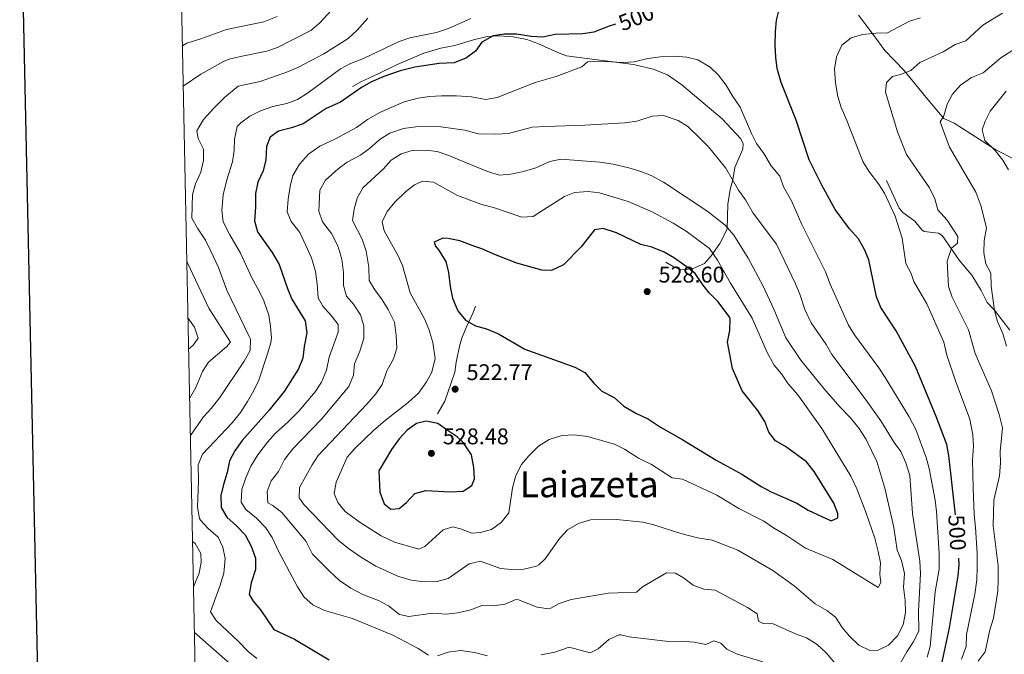
# Model space of a CAD drawing. Units: metres. Extents: x 641070 to 645586, y 715800 to 718861.
# Drawn here: x 641883 to 642318, y 718063 to 718344 of the extents above; entities that cross this region are included whole.
import ezdxf
from ezdxf.enums import TextEntityAlignment as Align

# ---------------------------------------------------------------- set-up
doc = ezdxf.new("R2010")
doc.units = ezdxf.units.M
doc.header["$MEASUREMENT"] = 0
doc.linetypes.add('DGN Style 3', pattern=[69.347197, 49.533712, -19.813485])
for name, color, linetype, lineweight in [('Carátula', 7, 'Continuous', 5), ('Edificios construcciones cerramientos', 7, 'Continuous', 5), ('Elementos auxiliares', 7, 'Continuous', 5), ('Relieve y altimetría', 7, 'Continuous', 5), ('Textos de rotulación', 7, 'Continuous', 5), ('Viales y ferrocarril', 7, 'Continuous', 5)]:
    doc.layers.add(name, color=color, linetype=linetype, lineweight=lineweight)
doc.styles.add('Style-arial', font='arial.shx', dxfattribs={"bigfont": 'arialbig.shx'})
doc.styles.add('Style-Helvetica-Narrow-Oblique', font='txt')
doc.styles.add('Style-Times New Roman', font='txt')

# ---------------------------------------------------------------- blocks, each defined once
blk = doc.blocks.new('5PATER')
at = {"layer": 'Relieve y altimetría', "linetype": 'Continuous', "lineweight": 5}
h = blk.add_hatch(color=250, dxfattribs=at)
edge = h.paths.add_edge_path()
edge.add_ellipse((0, 0), major_axis=(-1.1, -1.11), ratio=0.999422, start_angle=0, end_angle=360)

msp = doc.modelspace()

# ---------------------------------------------------------------- linework, layer by layer
at = {"layer": 'Carátula', "color": 7, "linetype": 'Continuous', "lineweight": 25, "flags": 128}
msp.add_lwpolyline([(641880.11, 718573.4), (641932.12, 716158.98), (645486.28, 716235.54), (645434.33, 718646.96), (641880.11, 718573.4)], dxfattribs=at)
at = {"layer": 'Carátula', "color": 7, "linetype": 'Continuous', "lineweight": 5}
msp.add_3dface([(641131.88, 715799.84), (645585.93, 715892.03), (645524.47, 718861.39), (641070.42, 718769.2)], dxfattribs=at)
at = {"layer": 'Edificios construcciones cerramientos', "color": 1, "linetype": 'Continuous', "lineweight": 15}
for points in [[(642030.35, 718314.33, 499.74), (642034, 718316.45, 499.8), (642041.77, 718319.9, 499.8), (642049.86, 718323.91, 499.63), (642061.85, 718329.06, 499.16), (642069.33, 718331.2, 499.28), (642075.55, 718332.38, 499.63), (642083.81, 718334.95, 499.86), (642089.9, 718336.37, 500.03), (642095.3, 718336.74, 500.15), (642101.32, 718336.29, 500.38), (642107.36, 718335.09, 501.43), (642112.24, 718333.31, 501.78), (642121.08, 718329.31, 503.12), (642124.89, 718327.89, 503.53), (642132.79, 718326.86, 503.88), (642154.53, 718323.98, 506.62), (642163.24, 718321.99, 507.26), (642169.48, 718319.44, 507.73), (642175.9, 718315.07, 508.14), (642193.61, 718300.09, 508.55), (642201.88, 718291.28, 508.31), (642202.95, 718289.06, 508.25), (642202.85, 718286.68, 508.25), (642200.56, 718281.6, 509.13), (642199.21, 718278.59, 509.24), (642198.42, 718273.12, 510.94), (642197.15, 718268.81, 511.58), (642196.23, 718262.4, 512.68), (642195.82, 718251.34, 515.77), (642192.62, 718245.03, 518.8), (642188.89, 718239.46, 521.84), (642185.92, 718236.15, 522.71), (642181.2, 718234.01, 523.99), (642177.9, 718233.44, 525.16), (642174.72, 718233.62, 526.09), (642172, 718234.78, 526.67), (642168.79, 718236.69, 526.91)], [(642084.67, 718217.34, 527.96), (642083.74, 718214.43, 527.43), (642080.95, 718208.46, 525.27), (642078.85, 718203.62, 524.58), (642077.83, 718200.15, 524.11), (642076.1, 718192.56, 523.53), (642075.53, 718188.12, 523.41), (642073.93, 718183.43, 523.18), (642071.18, 718175.27, 523.53), (642067.88, 718169.71, 523.93)]]:
    msp.add_polyline3d(points, dxfattribs=at)
at = {"layer": 'Elementos auxiliares', "color": 250, "linetype": 'Continuous', "lineweight": 5}
msp.add_3dface([(641998.61, 716211.66), (641951.31, 718525.04), (645369.46, 718595.85), (645417.88, 716282.43)], dxfattribs=at)
at = {"layer": 'Relieve y altimetría', "color": 30, "linetype": 'Continuous', "lineweight": 5, "flags": 128}
for points, elevation in [([(642022.94, 718349.92), (642015.73, 718342.24), (642011.9, 718339.02), (641997.28, 718331.59), (641992.56, 718329.97), (641980.83, 718327.57), (641975.96, 718326.4), (641973.42, 718325.41), (641963.42, 718319.84), (641955.62, 718314.42)], 485), ([(642289.98, 718298.65), (642291.61, 718301.3), (642293.01, 718306.58), (642295.36, 718310.99), (642298.93, 718314.88), (642303.88, 718318.24), (642308.91, 718320.36), (642316.74, 718327.06), (642326.47, 718333.24), (642335.1, 718340.66), (642344.82, 718347.49)], 485), ([(641997.1, 718345.29), (641991.17, 718342.97), (641974.67, 718339.46), (641963.34, 718335.32), (641957.22, 718333.42), (641955.25, 718332.24)], 480), ([(642037.11, 718344.45), (642032.44, 718339.28), (642028.48, 718335.48), (642017.76, 718328.75), (642006.26, 718322.73), (642001.62, 718320.84), (641989.62, 718316.59), (641979.88, 718314.42), (641973.84, 718309.52), (641969.07, 718304.8), (641964.62, 718299.7), (641961.66, 718294.76), (641962.2, 718291.36), (641964.55, 718286.69), (641964.58, 718281.68), (641963.37, 718276.45), (641961, 718271.4), (641959.68, 718266.57), (641959.44, 718256.22), (641961.95, 718251.68), (641965.5, 718246.41), (641967.69, 718241.92), (641971.14, 718234.39), (641974.9, 718224.42), (641984.76, 718203.9), (641985.25, 718202.7), (641985.21, 718197.63), (641982.5, 718193.04), (641971.73, 718176.97), (641968, 718172.06), (641964.62, 718168.38), (641958.77, 718160.09)], 490), ([(642082.69, 718344.38), (642072.82, 718339.99), (642067.48, 718338.2), (642055.73, 718335.81), (642050.98, 718334.26), (642035.27, 718326.65), (642029.52, 718324.43), (642025.03, 718322.2), (642010.46, 718311.41), (642006.03, 718308.55), (642001.37, 718306.75), (641995.16, 718305.44), (641989.68, 718303.52), (641985.03, 718301.26), (641981, 718298.3), (641979.48, 718296.62), (641978.26, 718291.11), (641978.13, 718286.11), (641977.32, 718281.04), (641974.82, 718273.14), (641973.26, 718266.54), (641972.67, 718259.55), (641973.28, 718254.59), (641976.12, 718248.79), (641980.88, 718240.65), (641985.91, 718229.75), (641989.05, 718224.26), (641991.16, 718219.58), (641993.42, 718213.23), (641994.22, 718208.29), (641994.58, 718203.26), (641994.28, 718201.06), (641992.87, 718196.27), (641988.97, 718184.55), (641986.85, 718180.03), (641984.03, 718175.18), (641980.83, 718170.32), (641977.16, 718165.79), (641964.11, 718151.88), (641962.24, 718147.24), (641962.41, 718140.15), (641961.84, 718128.44), (641962.76, 718123.53), (641963.25, 718122.67), (641966.66, 718119.09), (641971.03, 718115.28), (641973.17, 718110.77), (641974.11, 718105.74), (641973.52, 718099.27), (641971.77, 718093.57), (641967.61, 718082.21), (641970.18, 718078.43), (641979.89, 718069.34), (641984.27, 718064.77), (641988.13, 718061.57)], 495), ([(642299.34, 718061.3), (642301.51, 718066.86), (642301.68, 718072.26), (642305.31, 718090.06), (642306.21, 718096.4), (642306.38, 718102.02), (642306.28, 718107.96), (642305.63, 718119.53), (642304.99, 718125.16), (642304.58, 718136.91), (642304.27, 718149.23), (642304.7, 718155.42), (642304.48, 718160.41), (642303.08, 718167.39), (642296.76, 718184.34), (642292.98, 718195.69), (642291.59, 718201.4), (642284.07, 718218.25), (642278.4, 718228.2), (642277.12, 718231.71), (642274.85, 718236.17), (642273.26, 718247.31), (642270.12, 718256.99), (642265.39, 718267.17), (642262.72, 718271.4), (642258.44, 718276.96), (642255.78, 718281.21), (642248.82, 718299.33), (642246.25, 718305.11), (642244.76, 718309.88), (642243.81, 718316.02), (642243.35, 718322.01), (642244.12, 718327.4), (642246.57, 718332.54), (642250.63, 718335.81), (642255.65, 718337.27), (642261.7, 718337.94), (642266.7, 718337.99), (642276.5, 718343.16), (642281.27, 718344.66)], 495), ([(642268.87, 718318.76), (642272.41, 718319.63), (642277.07, 718321.43), (642280.94, 718324.97), (642291.37, 718329.69), (642296.59, 718332.86), (642301.36, 718334.46), (642308.83, 718341.49), (642317.51, 718346.69)], 490), ([(642284.22, 718062.17), (642285.62, 718066.97), (642287.71, 718091.07), (642289.58, 718101.14), (642289.47, 718107.99), (642288.31, 718126.63), (642287.71, 718131.59), (642285.05, 718145.59), (642283.84, 718150.44), (642279.24, 718162.73), (642276.3, 718168.36), (642265.63, 718185.78), (642262.89, 718189.97), (642252.1, 718204.56), (642249.5, 718208.83), (642241.41, 718227), (642239.37, 718232.39), (642228.87, 718253.34), (642224.34, 718263.83), (642220.8, 718269.98), (642219.17, 718274.7), (642215.33, 718279.28), (642212.04, 718284.75), (642208.91, 718289.14), (642206.57, 718293.56), (642201.56, 718305.16), (642198.03, 718310.41), (642195.48, 718314.87), (642191.96, 718319.44), (642188.32, 718322.85), (642182.92, 718326.11), (642178.04, 718327.22), (642172.42, 718327.7), (642166.41, 718327.43), (642160.77, 718326.73), (642154.85, 718325.23), (642149.85, 718324.96), (642139.14, 718325.58), (642134.16, 718325.16), (642131.72, 718323), (642120.36, 718318.77), (642111.1, 718316.1), (642094.29, 718309.42), (642089.34, 718308.55), (642082.91, 718309.7), (642076.28, 718310.15), (642069.74, 718310.15), (642064.34, 718309.94), (642059.4, 718309.19), (642053.17, 718307.6), (642042.73, 718302.93), (642037.03, 718299.79), (642032.08, 718296.15), (642022.56, 718291.13), (642015.98, 718288.04), (642011, 718284.49), (642006.99, 718280.09), (642004.06, 718275.06), (642002.82, 718270.21), (642001.89, 718264.61), (642001.48, 718259.01), (642003.34, 718254.72), (642007.13, 718249.83), (642012.28, 718238.58), (642013.97, 718232.58), (642014.79, 718226.95), (642015.19, 718220.96), (642017.29, 718217.32), (642021, 718213.15), (642023.99, 718209.14), (642024, 718205.74), (642020.1, 718194.68), (642018.86, 718189.05), (642016.62, 718183.67), (642013.9, 718179.47), (642006.63, 718170.92), (642001.94, 718166.17), (641996.16, 718160.98), (641992.82, 718157.26), (641988.5, 718151.56), (641985.49, 718146.61), (641983.25, 718141.5), (641981.46, 718136.21), (641981.26, 718130.66), (641983.2, 718127.41), (641987.98, 718123.61), (641992.12, 718119.3), (641994.86, 718115.11), (641997.73, 718109.01), (642006.15, 718093.28), (642009.07, 718088.64)], 505), ([(642306.8, 718060.37), (642309.85, 718064.5), (642311.95, 718074.33), (642313.56, 718079.46), (642315.41, 718091.4), (642315.63, 718096.4), (642315.57, 718102.62), (642313.38, 718120.16), (642313.69, 718131.55), (642316.18, 718142.37), (642316.68, 718148.08), (642316.47, 718153.12), (642317.49, 718163.59), (642316.02, 718169.38), (642312.6, 718179.9), (642305.5, 718196.3), (642302.45, 718206.87), (642295.3, 718221.26), (642293.7, 718226), (642293.14, 718237.22), (642294.92, 718242.86), (642297.63, 718245.09), (642297.73, 718248.13), (642293, 718255.27), (642288.95, 718259.86), (642287.65, 718264.69), (642285.28, 718269.57), (642275.06, 718284.24), (642271.08, 718294.26), (642265.77, 718311.78), (642266.2, 718316.17), (642268.87, 718318.76)], 490), ([(642320.23, 718277.45), (642317.63, 718281.72), (642314.22, 718286.08), (642309.68, 718290.46), (642308.49, 718295.24), (642309.8, 718299), (642312.13, 718303.42), (642319.11, 718312.34)], 480), ([(642263.7, 718166.68), (642256.87, 718176.4), (642242.1, 718195.99), (642239.56, 718200.3), (642233.04, 718209.91), (642230.18, 718215.83), (642227.99, 718222.58), (642226.09, 718227.21), (642217.67, 718244.67), (642207.4, 718258.36), (642203.98, 718264.19), (642200.92, 718268.55), (642195.25, 718278.24), (642187.63, 718287.66), (642184.14, 718291.24), (642178.48, 718296.69), (642174.25, 718299.31), (642167.71, 718301.55), (642162.79, 718301.16), (642155.99, 718299.07), (642150.7, 718298.26), (642133.07, 718297.24), (642115.83, 718296.63), (642109.74, 718296.38), (642099.35, 718293.61), (642093.57, 718293.27), (642085.83, 718293.42), (642080.07, 718295.02), (642069.44, 718296.48), (642059.43, 718296.63), (642052.86, 718295.74), (642046.81, 718293.72), (642042.54, 718291.11), (642037.91, 718287), (642033.9, 718284.01), (642028.05, 718280.88), (642024.02, 718277.92), (642018.52, 718272.89), (642016, 718268.55), (642015.53, 718259.32), (642017.15, 718254.6), (642021.17, 718249.39), (642023.86, 718243.94), (642025.73, 718237.98), (642026.4, 718232.14), (642026.35, 718226.47), (642027.69, 718221.65), (642030.85, 718218.19), (642033.89, 718213.43), (642035.33, 718208.63), (642035.34, 718202.93), (642033.63, 718197.38), (642031.2, 718191.8), (642030.79, 718186.82), (642028.76, 718181.78), (642016.75, 718167.33), (642003.98, 718154.28), (642000.36, 718149.48), (641997.71, 718144.29), (641994.41, 718140.08), (641992.64, 718135.34), (641993, 718130.34), (641995.25, 718129.17), (641999.17, 718126.06), (642009.89, 718113.26), (642012.71, 718107.75), (642020.21, 718100.13), (642024.67, 718096.09), (642029.68, 718092.71), (642035.24, 718089.76), (642041.9, 718087.22), (642046.29, 718084.83), (642051.14, 718081.08), (642055.25, 718080.23), (642065.73, 718081.64), (642071.89, 718081.21), (642076.85, 718081.8), (642082.63, 718083.16), (642087.49, 718085.04), (642092.49, 718084.91), (642097.84, 718085.61), (642102.6, 718087.63), (642103.72, 718087.56), (642111.98, 718084.27), (642117, 718083.62), (642118.02, 718083.84), (642121.63, 718085.91), (642127.03, 718087.67), (642143.52, 718090.54), (642155.77, 718090.98), (642158.45, 718093.24), (642169.09, 718099.49), (642173.09, 718099.35), (642176.53, 718097.26), (642180.88, 718094.05), (642185.6, 718092.2), (642190.59, 718091.75), (642204.85, 718084.09), (642209.08, 718081.3), (642209.79, 718078.17), (642211.81, 718077.1)], 510), ([(642319.25, 718199.61), (642317.63, 718205.26), (642315.32, 718210.5), (642314.02, 718215.33), (642312.48, 718226.09), (642312.35, 718231.91), (642310.16, 718235.96), (642309.3, 718240.89), (642309.38, 718246.22), (642310.48, 718251.91), (642308, 718261.79), (642305.66, 718267.58), (642294.1, 718287.56), (642289.98, 718298.65)], 485), ([(642186.94, 718259.39), (642167.81, 718272), (642162.33, 718274.98), (642157.69, 718276.84), (642152.49, 718278.41), (642145.49, 718279.99), (642139.66, 718280.97), (642122.44, 718282.27), (642117.57, 718281.15), (642111.4, 718278.41), (642105.97, 718276.76), (642100.29, 718275.53), (642095.29, 718275.14), (642089.97, 718276.72), (642072.5, 718284.02), (642067.78, 718285.67), (642062.59, 718286.2), (642056.67, 718286.1), (642051.91, 718284.61), (642047.4, 718281.74), (642043.92, 718277.77), (642034.93, 718269.63), (642032.48, 718265.02), (642031.07, 718260.1), (642030.42, 718255.1), (642034.65, 718246.9), (642036.36, 718241.51), (642037.58, 718234.54), (642037.8, 718228.67), (642040.2, 718224.47), (642043.51, 718220.02), (642046.14, 718215.78), (642048.86, 718210.2), (642049.72, 718204.38), (642049.97, 718198.79), (642048.52, 718194.01), (642045.49, 718188.68), (642043.45, 718182.68), (642040.71, 718178.49), (642036.78, 718174.02), (642015.19, 718151.37), (642012.5, 718147.16), (642006.94, 718137.14), (642006.86, 718132.66), (642008.86, 718129.71), (642024.03, 718113.93), (642028.62, 718110.2), (642033.84, 718106.52), (642040.62, 718102.36), (642050.67, 718097.82), (642056.4, 718096.28), (642062.09, 718095.43), (642067.79, 718095.56), (642072.59, 718096.94), (642081.94, 718103.48), (642086.86, 718104.57), (642095.77, 718101.33), (642100.76, 718100.95), (642106.06, 718101.1), (642111.65, 718102.39), (642112.7, 718102.97), (642115.43, 718105.62), (642122.01, 718114.81), (642125.35, 718118.52), (642130.17, 718121.23), (642135.53, 718122.86), (642146.98, 718123.04), (642158.63, 718121.9), (642163.47, 718120.66), (642175.42, 718116.79), (642182.81, 718114.98), (642189.25, 718113.87), (642200.61, 718109.53), (642215.99, 718100.46), (642225.43, 718093.76), (642234.73, 718085.69), (642239.85, 718082.88), (642243.81, 718079.83), (642246.69, 718075.35), (642249.87, 718071.46), (642254.01, 718067.49), (642258.91, 718065.1), (642262.64, 718065.22), (642267.09, 718067.48), (642271.13, 718071.64), (642273.67, 718076.55), (642274.62, 718081.94), (642274.52, 718087.19), (642273.82, 718093.06), (642274.17, 718099.1), (642272.96, 718104.93), (642270.97, 718109.52), (642269.45, 718119.5), (642265.51, 718136.89), (642262.07, 718148.67), (642257.3, 718158.31), (642254.16, 718163.18), (642250.23, 718168.1), (642245.62, 718172.8), (642238.55, 718180.96), (642228.5, 718193.38)], 515), ([(642114.8, 718259.9), (642110.17, 718256.95), (642105.15, 718256.63), (642093.06, 718260.68), (642087.06, 718262.37), (642076.72, 718266.17), (642066.17, 718272.09), (642061.24, 718272.48), (642057.74, 718270.93), (642053.8, 718267.86), (642049.07, 718263.28), (642045.65, 718259.1), (642043.43, 718254.57), (642044.43, 718250.6), (642050.44, 718239.81), (642052.43, 718235.23), (642055.91, 718223.18), (642062.25, 718211.69), (642064.1, 718207.05), (642065.82, 718201.2), (642066.92, 718194.11), (642065.47, 718188.17), (642063.07, 718183.78), (642059.56, 718178.83), (642055, 718174.65), (642044.79, 718166.8), (642039.8, 718162.43), (642031.41, 718154.35), (642028.03, 718150.63), (642023.13, 718139.54), (642022.27, 718134.58), (642023.95, 718130.48), (642027.15, 718126.63), (642033.32, 718121.93), (642043.1, 718115.81), (642048.91, 718112.98), (642059.62, 718109.98), (642062.35, 718111.16), (642070.4, 718118.44), (642074.64, 718119.82), (642078.03, 718118.87), (642083.05, 718116.93), (642086.95, 718117.27), (642091.78, 718118.54), (642096.26, 718121.8), (642099.41, 718126.03), (642100.99, 718137.03), (642102.6, 718142.41), (642105.08, 718147.37), (642108.27, 718151.22), (642112.49, 718155.46), (642117.32, 718158.36), (642122.85, 718160.16), (642128.3, 718160.49), (642134.19, 718159.75), (642146.06, 718156.36), (642150.5, 718154.06), (642156.7, 718150.19), (642162.4, 718147.25), (642171.6, 718141.38), (642176.09, 718140.8), (642191.26, 718133.73), (642201.09, 718127.94), (642212.03, 718122.24), (642216.32, 718119.33), (642222.14, 718115.94), (642230.44, 718110.32), (642242.53, 718105.35), (642262.54, 718092.98), (642263.82, 718095.24), (642263.39, 718098.85), (642263.61, 718103.84), (642262.65, 718108.83), (642261.13, 718114.71), (642257.18, 718126.26), (642253.14, 718136.53), (642250.57, 718142.15), (642237.7, 718163.23), (642227.11, 718178.03), (642222.87, 718183.03), (642219.87, 718187.33), (642216.64, 718191.19), (642213.55, 718196.77), (642206.93, 718212.02), (642197.43, 718227.48), (642191.68, 718237.63), (642188.11, 718242.72), (642177.77, 718250.44), (642172.07, 718253.95), (642162.73, 718259.02), (642152.11, 718263.56), (642139.42, 718267.32), (642134.42, 718268.01), (642128.46, 718267.48), (642124.04, 718265.71), (642114.8, 718259.9)], 520), ([(642228.5, 718193.38), (642221.87, 718203.26), (642216.5, 718216.02), (642211.79, 718226.1), (642205.09, 718238.51), (642198.85, 718248.72), (642195.04, 718253.13), (642186.94, 718259.39)], 515), ([(641957.2, 718237.14), (641957.56, 718236.46), (641966.98, 718216.4), (641976.44, 718201.4), (641974.69, 718199.34), (641966.75, 718192.58), (641964.07, 718188.36), (641961.21, 718181.32), (641958.44, 718176.51)], 485), ([(641957.71, 718212.18), (641960.57, 718207.93), (641962.27, 718203.16), (641960.05, 718200.09), (641957.99, 718198.22)], 480), ([(642211.81, 718077.1), (642216.17, 718076.94), (642226.1, 718072.52), (642230.93, 718070.72), (642235.58, 718067.76), (642239.59, 718064.1), (642243.06, 718060.1), (642257.33, 718050), (642262.16, 718048.41), (642265.36, 718050.05), (642269.55, 718054.57), (642275.22, 718064.55), (642278.01, 718068.81), (642280.49, 718073.63), (642280.43, 718082.4), (642281.33, 718099.13), (642280.96, 718104.65), (642277.81, 718125.7), (642276.54, 718142.45), (642274.8, 718148.09), (642272.62, 718153.04), (642269.65, 718157.06), (642263.7, 718166.68)], 510), ([(641959.73, 718113.37), (641960.81, 718112.42), (641963.34, 718107.98), (641963.52, 718104.23), (641962.59, 718099.31), (641960.14, 718093.25)], 490), ([(642009.07, 718088.64), (642012.83, 718085.35), (642018.01, 718082.78), (642030.32, 718079.27), (642048.14, 718071.96), (642059.32, 718066.09), (642064, 718063.04)], 505), ([(641960.55, 718073.1), (641979.89, 718056.22)], 490), ([(642113.75, 718063.16), (642119.71, 718064.45), (642126.06, 718066.55), (642135.35, 718064.18), (642138.9, 718065.91), (642143.64, 718069.94), (642148.24, 718072.05), (642148.85, 718072.09), (642152.57, 718071.2), (642169.92, 718069.17), (642175.77, 718069.28), (642181.27, 718068.78), (642186.48, 718067.82), (642189.94, 718069.47), (642193.04, 718068.45), (642195.77, 718065.78), (642200.25, 718063.56), (642211.69, 718060.09)], 505), ([(642067.94, 718062.81), (642072.7, 718064.35), (642078.14, 718065.14), (642084.21, 718064.32), (642089.97, 718062.81)], 505)]:
    msp.add_lwpolyline(points, dxfattribs=dict(at, elevation=elevation))
at = {"layer": 'Relieve y altimetría', "color": 30, "linetype": 'Continuous', "lineweight": 25, "flags": 128}
for points, elevation in [([(642296.81, 718125.15), (642293.83, 718151.23), (642292.85, 718156.14), (642288.18, 718168.56), (642279.05, 718190.55), (642270.47, 718206.37), (642263.75, 718216.76), (642261.88, 718221.4), (642258.52, 718237.71), (642256.62, 718242.33), (642253.83, 718246.96), (642249.98, 718251.44), (642243.56, 718260.04), (642237.7, 718270.69), (642232.16, 718281.93), (642226.33, 718299.53), (642219.68, 718316.13), (642218.02, 718322.25), (642217.38, 718327.21), (642217.15, 718332.52), (642217.19, 718338.62), (642217.62, 718343.59), (642218.99, 718349.01)], 500), ([(642146.55, 718341.88), (642143.75, 718340.98), (642137.05, 718338.29), (642132.1, 718337.58), (642119.9, 718337.3), (642114.31, 718336.09), (642109.32, 718336.4), (642102.83, 718337.42), (642097.51, 718337.41), (642092.58, 718336.66), (642087.58, 718333.99), (642084.72, 718329.99), (642080.68, 718327.06), (642075.3, 718324.78), (642068.7, 718324.49), (642057.85, 718322.82), (642051.45, 718321.19), (642044.28, 718318.8), (642038.78, 718316.34), (642034.39, 718313.96), (642025.08, 718307.43), (642018.69, 718304.65), (642008.53, 718297.82), (642003.5, 718296), (641997.76, 718294.64), (641994.08, 718291.89), (641992.42, 718287.83), (641992.07, 718281.92), (641990.88, 718277.06), (641988.6, 718272.12), (641987.58, 718267.12), (641987.58, 718260.97), (641987.15, 718254.96), (641988.44, 718250.13), (641994.85, 718240.96), (641997.93, 718235.75), (642001.7, 718225.01), (642003.63, 718220.4), (642009.53, 718210.82), (642010.16, 718205.52), (642008.96, 718199.41), (642008.39, 718194.27), (642006.55, 718189.62), (642000.26, 718179.62), (641993.52, 718171.29), (641981.66, 718158), (641978.37, 718153.41), (641976.03, 718148.99), (641975.05, 718143.82), (641973.32, 718138.46), (641972.23, 718133.57), (641972.31, 718128.33), (641974.91, 718124.04), (641979.13, 718120.26), (641982.9, 718116.18), (641985.64, 718111.3), (641987.59, 718105.93), (641987.6, 718100.93), (641985.6, 718095.03), (641984.68, 718089.88), (641986.52, 718086.9), (641989.7, 718083.04), (641995.7, 718074.47), (642004.82, 718070.09), (642020, 718061.08)], 500), ([(642084.39, 718243.63), (642077.78, 718246.08), (642072.65, 718247.12), (642070.32, 718247.35), (642066.5, 718245.55), (642067.1, 718243.83), (642068.41, 718242.24), (642071.64, 718237.07), (642072.8, 718232.21), (642073.5, 718226), (642074.49, 718220.8), (642076.89, 718215.26), (642080.33, 718211.02), (642084.71, 718208.6), (642089.64, 718207.21), (642094.91, 718205.09), (642106.5, 718198.32), (642128.64, 718190.35), (642133.06, 718188.01), (642136.94, 718183.33), (642140.47, 718179.79), (642146.04, 718176.95), (642150.25, 718173.12), (642155.59, 718169.96), (642161.19, 718167.37), (642166.45, 718163.82), (642176.3, 718158.24), (642191.03, 718149.27), (642202.36, 718143.05), (642210.85, 718137.56), (642215.26, 718135.2), (642226.59, 718130.22), (642231.63, 718127.21), (642241.86, 718122.37), (642244.7, 718123.7), (642244.79, 718125.62), (642243.07, 718130.31), (642234.28, 718144.18), (642230.89, 718148.51), (642221.67, 718155.33), (642217.24, 718157.85), (642214.25, 718161.56), (642212.58, 718166.28), (642209.45, 718171.15), (642202.55, 718179.92), (642198.31, 718189.7), (642195.96, 718201.32), (642197.01, 718206.48), (642197.28, 718211.5), (642197.03, 718212.27), (642191.87, 718219.14), (642187.88, 718223.18), (642184.79, 718227.11), (642181.76, 718231.7), (642177.73, 718234.87), (642172.6, 718238.43), (642168.1, 718241.1), (642162.54, 718243.33), (642157.68, 718244.54), (642146.94, 718249.62), (642141.11, 718251.58), (642137.21, 718251.03), (642131.43, 718243.53), (642123.63, 718235.57), (642118.25, 718233), (642114.06, 718233.16), (642103.02, 718236.25), (642093.49, 718239.89), (642087.54, 718242.61), (642084.39, 718243.63)], 525), ([(642072.6, 718162.2), (642068.01, 718165.37), (642062.85, 718166.48), (642058.63, 718165.45), (642054.59, 718162.5), (642051.02, 718158.72), (642047.65, 718153.99), (642042.08, 718144.53), (642042.48, 718135.13), (642044.33, 718129.88), (642047.24, 718127.64), (642050.99, 718127.88), (642054.26, 718130.51), (642057.98, 718134.48), (642062.79, 718135.82), (642073.47, 718135.23), (642079.28, 718135.57), (642083.11, 718138), (642084.34, 718141.06), (642084.03, 718146.05), (642082.9, 718151.64), (642079.41, 718156.92), (642076.62, 718159.5), (642072.6, 718162.2)], 525), ([(642290.5, 718058.66), (642294.13, 718075.09), (642297.99, 718098.14), (642298.34, 718103.13), (642298.17, 718106.01)], 500)]:
    msp.add_lwpolyline(points, dxfattribs=dict(at, elevation=elevation))
at = {"layer": 'Viales y ferrocarril', "color": 250, "linetype": 'DGN Style 3', "lineweight": 5}
for points in [[(642253.95, 718345.88, 496.31), (642260, 718337.93, 494.22), (642265.58, 718330.22, 492.88), (642274.11, 718321.45, 490.28), (642283.77, 718309.43, 487.4), (642291.66, 718300.15, 484.49), (642296.19, 718298.1, 483.92), (642314.61, 718286.35, 480.48), (642322.73, 718282.23, 477.05)], [(642266.22, 718272.73, 494.31), (642271.88, 718260.52, 494.12), (642273.48, 718258.62, 494), (642278.72, 718254.84, 493.55), (642281.94, 718251.03, 493.06), (642282.94, 718250.3, 492.88), (642289.27, 718249.54, 491.6), (642290.9, 718248.55, 491.26), (642298.3, 718237.67, 488.59), (642303.98, 718231.03, 486.87), (642308.12, 718224.24, 485.92), (642310.7, 718218.84, 485.54), (642313.95, 718215.46, 484.87), (642320.7, 718206.68, 483.17)]]:
    msp.add_polyline3d(points, dxfattribs=at)

# ---------------------------------------------------------------- block references
at = {"layer": 'Relieve y altimetría', "color": 250, "linetype": 'Continuous', "lineweight": 5}
for p in [(642160.56, 718223.72, 528.6), (642075.71, 718180.61, 522.77), (642065.22, 718152.25, 528.48)]:
    msp.add_blockref('5PATER', p, dxfattribs=at)

# ---------------------------------------------------------------- texts
at = {"layer": 'Textos de rotulación', "color": 27, "linetype": 'Continuous', "lineweight": 5, "style": 'Style-Helvetica-Narrow-Oblique'}
for rotation, p in [(21.7375, (642155.71, 718344.85, 500)), (273.4255, (642297.5, 718117.22, 500))]:
    msp.add_text('500', height=7, rotation=rotation, dxfattribs=at).set_placement(p, align=Align.MIDDLE_CENTER)
at = {"layer": 'Textos de rotulación', "color": 250, "linetype": 'Continuous', "lineweight": 5, "style": 'Style-arial'}
for s, p in [('528.60', (642165.58, 718227.72, 528.6)), ('522.77', (642080.76, 718184.61, 522.77)), ('528.48', (642070.27, 718156.25, 528.48))]:
    msp.add_text(s, height=7, dxfattribs=at).set_placement(p)
at = {"layer": 'Textos de rotulación', "color": 250, "linetype": 'Continuous', "lineweight": 5, "style": 'Style-Times New Roman'}
msp.add_text('Laiazeta', height=11.5, dxfattribs=at).set_placement((642134.94, 718138.6, 517.13), align=Align.MIDDLE_CENTER)

doc.saveas('drawing.dxf')
